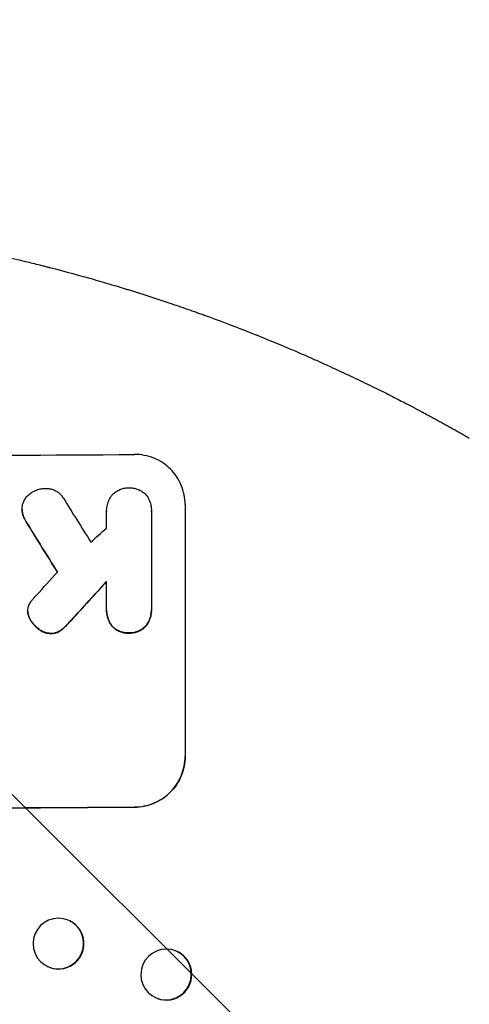
# Model space of a CAD drawing. Units: millimetres. Extents: x -7995 to 10243, y -5736 to 6311.
# Drawn here: x -2590 to -2456, y 3722 to 4015 of the extents above; entities that cross this region are included whole.
import ezdxf

# ---------------------------------------------------------------- set-up
doc = ezdxf.new("R2010")
doc.units = ezdxf.units.MM
doc.header["$LTSCALE"] = 20
doc.linetypes.add('HIDDEN', pattern=[9.525, 6.35, -3.175])
for name, color, linetype in [('2d', 230, 'Continuous'), ('AS-Free_Space', 31, 'HIDDEN'), ('AS-Free_Space_Hatch', 31, 'HIDDEN')]:
    doc.layers.add(name, color=color, linetype=linetype)

msp = doc.modelspace()

# ---------------------------------------------------------------- hatches: boundary and pattern name
at = {"layer": 'AS-Free_Space_Hatch'}
h = msp.add_hatch(dxfattribs=at)
h.set_pattern_fill('ANSI31', color=256, scale=100)
h.set_pattern_definition([(135, (-1704.8, 1101.1), (-224.5064, -224.5064), [])])
edge = h.paths.add_edge_path()
edge.add_arc((-2704.81, 3957.07), 1000, 0, 180)
edge.add_line((-3704.81, 3957.07), (-3704.81, 1101.1))
edge.add_arc((-2704.81, 1101.1), 1000, 180, 360)
edge.add_line((-1704.81, 1101.1), (-1704.81, 3957.07))
edge = h.paths.add_edge_path()
edge.add_line((7798.07, -2510.55), (4449.96, -1124.64))
edge.add_line((4449.96, -1124.64), (5214.89, 723.3))
edge.add_line((5214.89, 723.3), (8563, -662.61))
edge.add_arc((8180.54, -1586.58), 1000, -112.48643, 67.51357, ccw=False)
edge = h.paths.add_edge_path()
edge.add_arc((-2705, -2164.19), 1000, 0, 180, ccw=False)
edge.add_line((-1705, -2164.19), (-1705, -4215.45))
edge.add_arc((-2705, -4215.45), 1000, -180, 0, ccw=False)
edge.add_line((-3705, -4215.45), (-3705, -2164.19))
edge = h.paths.add_edge_path()
edge.add_arc((-541, -2654.9), 500, 0, 360)

# ---------------------------------------------------------------- linework, layer by layer
at = {"layer": '2d'}
for p, q in [((-2540.39, 3870.77), (-2540.39, 3795.88)), ((-2588.83, 3869.31), (-2588.83, 3869.36)), ((-2563.71, 3868.66), (-2563.71, 3868.71)), ((-2550.39, 3868.58), (-2550.39, 3839.79)), ((-2550.38, 3868.86), (-2550.38, 3868.91)), ((-2563.7, 3839.7), (-2563.7, 3847.91)), ((-2587.1, 3838.99), (-2587.1, 3839.05)), ((-2563.71, 3839.3), (-2563.71, 3839.35)), ((-2550.38, 3839.38), (-2550.38, 3839.43)), ((-2540.39, 3795.88), (-2540.39, 3795.83)), ((-2574.78, 3747.04), (-2574.67, 3746.99)), ((-2543.34, 3738.11), (-2543.2, 3738.05)), ((-2581.31, 3733.42), (-2581.19, 3733.37)), ((-2548.75, 3723.95), (-2548.6, 3723.89))]:
    msp.add_line(p, q, dxfattribs=at)
for centre, major_axis, ratio, start_param, end_param in [((-2705.04, 3942.62), (1099, 0), 0.052336, -1.707396, -1.434197), ((-2705.04, 4136.49), (-1097.7, 1767.94), 0.01457, 1.711555, 1.719019), ((-2705.04, 4112.62), (-1098.7, 1777.43), 0.014477, 1.701385, 1.709768), ((-2705.04, 3796.13), (-1097.63, -969.3), 0.029425, 1.669578, 1.673855), ((-2705.04, 3768.12), (-1097.63, -1210.81), 0.023624, 1.654704, 1.660421), ((-2705.04, 3750.61), (-1098.63, -1200.76), 0.023864, 1.664081, 1.673687), ((-2705.04, 3837.77), (1099, 0), 0.052336, -1.707396, -1.434197), ((-2577.93, 3740.18), (-3.26, -6.81), 0.99174, 0, 3.141593), ((-2545.9, 3730.97), (-2.7, -7.08), 0.987914, 0, 3.141593)]:
    msp.add_ellipse(centre, major_axis=major_axis, ratio=ratio, start_param=start_param, end_param=end_param, dxfattribs=at)
at = {"layer": '2d', "extrusion": (0, 0, -1)}
for centre, major_axis, ratio, start_param, end_param in [((-2705.04, 4112.62), (-1097.7, 1775.82), 0.014477, -1.709891, -1.701483), ((-2705.04, 3750.61), (-1097.63, -1199.67), 0.023864, -1.673805, -1.664191), ((-2705.04, 3837.77), (-1100, 0), 0.052336, -1.707271, -1.434322), ((-2578.04, 3740.23), (3.26, 6.81), 0.99174, -2.014471507359646, 4.26871379981994), ((-2546.04, 3731.03), (2.7, 7.08), 0.987914, -1.931315, 4.35187)]:
    msp.add_ellipse(centre, major_axis=major_axis, ratio=ratio, start_param=start_param, end_param=end_param, dxfattribs=at)
at = {"layer": '2d'}
for points, knots in [([(-2705.04, 3956.98), (-2697.12, 3956.98), (-2688.87, 3956.79), (-2676.03, 3956.15), (-2671.67, 3955.88), (-2665.02, 3955.38), (-2662.79, 3955.19), (-2659.4, 3954.89), (-2657.71, 3954.73), (-2655.71, 3954.54), (-2654.71, 3954.44), (-2654.21, 3954.39), (-2653.96, 3954.36), (-2653.84, 3954.35), (-2653.78, 3954.34), (-2653.75, 3954.34), (-2653.73, 3954.34), (-2653.72, 3954.34), (-2649.82, 3953.93), (-2645.79, 3953.47), (-2639.56, 3952.67), (-2637.45, 3952.39), (-2634.24, 3951.94), (-2632.63, 3951.71), (-2630.72, 3951.42), (-2629.76, 3951.28), (-2629.28, 3951.2), (-2629.04, 3951.17), (-2628.92, 3951.15), (-2628.86, 3951.14), (-2628.84, 3951.14), (-2628.82, 3951.13), (-2628.81, 3951.13), (-2625.22, 3950.58), (-2621.39, 3949.95), (-2615.3, 3948.86), (-2613.21, 3948.48), (-2610, 3947.86), (-2608.36, 3947.54), (-2606.42, 3947.15), (-2605.44, 3946.96), (-2604.95, 3946.86), (-2604.71, 3946.81), (-2604.58, 3946.78), (-2604.52, 3946.77), (-2604.49, 3946.76), (-2604.47, 3946.76), (-2604.47, 3946.76), (-2604.46, 3946.76), (-2604.46, 3946.76), (-2602.83, 3946.42), (-2600.02, 3945.84), (-2594.05, 3944.51), (-2591.77, 3943.98), (-2587.92, 3943.07), (-2586.56, 3942.74), (-2584.42, 3942.21), (-2583.33, 3941.94), (-2582, 3941.6), (-2581.32, 3941.43), (-2580.98, 3941.34), (-2580.81, 3941.3), (-2580.73, 3941.28), (-2580.68, 3941.26), (-2580.66, 3941.26), (-2580.65, 3941.26), (-2580.64, 3941.25), (-2575.81, 3940.01), (-2571.46, 3938.82), (-2565.64, 3937.16), (-2563.82, 3936.62), (-2561.26, 3935.86), (-2560.44, 3935.61), (-2559.24, 3935.25), (-2558.66, 3935.07), (-2557.99, 3934.86), (-2557.67, 3934.76), (-2557.5, 3934.71), (-2557.42, 3934.69), (-2557.38, 3934.68), (-2557.36, 3934.67), (-2557.35, 3934.67), (-2557.35, 3934.66), (-2557.35, 3934.66), (-2553.09, 3933.35), (-2549.06, 3932.04), (-2543.35, 3930.11), (-2541.49, 3929.48), (-2538.8, 3928.53), (-2537.47, 3928.06), (-2535.96, 3927.52), (-2535.21, 3927.25), (-2534.84, 3927.12), (-2534.66, 3927.05), (-2534.56, 3927.02), (-2534.52, 3927), (-2534.5, 3926.99), (-2534.48, 3926.99), (-2534.48, 3926.98), (-2526.4, 3924.05), (-2518.82, 3921.07), (-2511.72, 3918.09)], [0.5002861, 0.5002861, 0.5002861, 0.5002861, 0.5627504, 0.5627504, 0.5939825, 0.5939825, 0.6095985, 0.6095985, 0.6174066, 0.6213106, 0.6232626, 0.6242386, 0.6247266, 0.6249706, 0.6250926, 0.6251536, 0.6251536, 0.6252146, 0.6252146, 0.6564467, 0.6564467, 0.6720628, 0.6720628, 0.6798708, 0.6837748, 0.6857268, 0.6867028, 0.6871908, 0.6874348, 0.6875568, 0.6876178, 0.6876178, 0.6876788, 0.6876788, 0.7189109, 0.7189109, 0.734527, 0.734527, 0.742335, 0.746239, 0.7481911, 0.7491671, 0.7496551, 0.7498991, 0.7500211, 0.7500821, 0.7501126, 0.7501278, 0.7501278, 0.7501431, 0.7501431, 0.7813752, 0.7813752, 0.7969912, 0.7969912, 0.8047993, 0.8047993, 0.8087033, 0.8106553, 0.8116313, 0.8121193, 0.8123633, 0.8124853, 0.8125463, 0.8125768, 0.8125768, 0.8126073, 0.8126073, 0.8438394, 0.8438394, 0.8594555, 0.8594555, 0.8672635, 0.8672635, 0.8711675, 0.8731195, 0.8740955, 0.8745835, 0.8748275, 0.8749495, 0.8750105, 0.875041, 0.875041, 0.8750715, 0.8750715, 0.9063036, 0.9063036, 0.9219197, 0.9219197, 0.9297277, 0.9336318, 0.9355838, 0.9365598, 0.9370478, 0.9372918, 0.9374138, 0.9374748, 0.9374748, 0.9375358, 0.9375358, 1, 1, 1, 1]), ([(-2511.72, 3918.09), (-2509.36, 3917.1), (-2507.04, 3916.11), (-2503.63, 3914.62), (-2502.51, 3914.12), (-2500.3, 3913.14), (-2499.21, 3912.65), (-2496.01, 3911.19), (-2493.94, 3910.23), (-2490.95, 3908.82), (-2489.97, 3908.36), (-2488.04, 3907.43), (-2487.11, 3906.98), (-2484.39, 3905.66), (-2482.69, 3904.82), (-2480.3, 3903.62), (-2479.54, 3903.24), (-2478.06, 3902.49), (-2477.35, 3902.13), (-2475.35, 3901.1), (-2474.18, 3900.49), (-2472.14, 3899.42), (-2471.28, 3898.97), (-2470.6, 3898.61)], [0, 0, 0, 0, 0.00777517, 0.00777517, 0.01166275, 0.01166275, 0.01555033, 0.01555033, 0.0233255, 0.0233255, 0.02721308, 0.02721308, 0.03110066, 0.03110066, 0.03887583, 0.03887583, 0.04276341, 0.04276341, 0.046651, 0.046651, 0.05442616, 0.05442616, 0.06220133, 0.06220133, 0.06220133, 0.06220133]), ([(-2540.39, 3870.77), (-2540.39, 3871.71), (-2540.48, 3872.68), (-2540.86, 3874.61), (-2541.15, 3875.57), (-2541.91, 3877.41), (-2542.38, 3878.29), (-2543.48, 3879.91), (-2544.1, 3880.65), (-2545.43, 3881.97), (-2546.18, 3882.6), (-2547.83, 3883.69), (-2548.71, 3884.16), (-2550.56, 3884.91), (-2551.53, 3885.2), (-2553.47, 3885.56), (-2554.45, 3885.65), (-2555.39, 3885.64)], [45.415862, 45.415862, 45.415862, 45.415862, 48.23989, 48.23989, 51.063917, 51.063917, 53.887944, 53.887944, 56.711971, 56.711971, 59.567238, 59.567238, 62.422504, 62.422504, 65.277771, 65.277771, 68.133038, 68.133038, 68.133038, 68.133038]), ([(-2588.53, 3871.15), (-2588.5, 3871.23), (-2588.47, 3871.31), (-2588.27, 3871.79), (-2588.07, 3872.16), (-2587.6, 3872.86), (-2587.34, 3873.18), (-2586.78, 3873.74), (-2586.46, 3874.01), (-2585.97, 3874.34), (-2585.83, 3874.42), (-2585.69, 3874.51)], [21.35293, 21.35293, 21.35293, 21.35293, 21.605558, 21.605558, 22.802148, 22.802148, 23.998737, 23.998737, 25.203358, 25.203358, 25.672248, 25.672248, 25.672248, 25.672248]), ([(-2585.69, 3874.51), (-2585.4, 3874.68), (-2585.09, 3874.84), (-2584.33, 3875.16), (-2583.87, 3875.3), (-2582.95, 3875.48), (-2582.49, 3875.53), (-2582.05, 3875.53)], [28.90976, 28.90976, 28.90976, 28.90976, 29.884853, 29.884853, 31.245772, 31.245772, 32.581112, 32.581112, 32.581112, 32.581112]), ([(-2582.05, 3875.53), (-2581.92, 3875.54), (-2581.78, 3875.55), (-2581.29, 3875.55), (-2580.91, 3875.52), (-2580.15, 3875.37), (-2579.77, 3875.26), (-2579.04, 3874.97), (-2578.7, 3874.78), (-2578.05, 3874.36), (-2577.76, 3874.11), (-2577.23, 3873.59), (-2576.99, 3873.3), (-2576.69, 3872.86), (-2576.62, 3872.74), (-2576.55, 3872.62)], [26.28771, 26.28771, 26.28771, 26.28771, 26.677126, 26.677126, 27.790951, 27.790951, 28.904776, 28.904776, 30.018601, 30.018601, 31.132425, 31.132425, 32.242083, 32.242083, 32.649675, 32.649675, 32.649675, 32.649675]), ([(-2563.7, 3868.48), (-2563.7, 3868.56), (-2563.71, 3868.64), (-2563.71, 3869.22), (-2563.66, 3869.74), (-2563.45, 3870.78), (-2563.3, 3871.3), (-2562.89, 3872.29), (-2562.64, 3872.76), (-2562.28, 3873.29), (-2562.22, 3873.38), (-2562.16, 3873.46)], [24.136842, 24.136842, 24.136842, 24.136842, 24.367509, 24.367509, 25.882557, 25.882557, 27.397604, 27.397604, 28.912652, 28.912652, 29.2137, 29.2137, 29.2137, 29.2137]), ([(-2562.16, 3873.46), (-2562.06, 3873.58), (-2561.95, 3873.7), (-2561.55, 3874.1), (-2561.23, 3874.36), (-2560.54, 3874.83), (-2560.16, 3875.04), (-2559.38, 3875.37), (-2558.98, 3875.49), (-2558.16, 3875.66), (-2557.75, 3875.7), (-2557.25, 3875.7), (-2557.14, 3875.7), (-2557.04, 3875.7)], [23.516339, 23.516339, 23.516339, 23.516339, 23.993283, 23.993283, 25.196558, 25.196558, 26.399832, 26.399832, 27.603107, 27.603107, 28.806382, 28.806382, 29.117654, 29.117654, 29.117654, 29.117654]), ([(-2557.04, 3875.7), (-2556.94, 3875.7), (-2556.84, 3875.7), (-2556.34, 3875.71), (-2555.93, 3875.67), (-2555.11, 3875.52), (-2554.71, 3875.4), (-2553.93, 3875.08), (-2553.55, 3874.88), (-2552.86, 3874.42), (-2552.54, 3874.16), (-2552.11, 3873.74), (-2551.96, 3873.58), (-2551.83, 3873.41)], [28.489331, 28.489331, 28.489331, 28.489331, 28.787143, 28.787143, 29.990133, 29.990133, 31.193124, 31.193124, 32.396115, 32.396115, 33.599105, 33.599105, 34.233303, 34.233303, 34.233303, 34.233303]), ([(-2551.83, 3873.41), (-2551.79, 3873.35), (-2551.74, 3873.29), (-2551.42, 3872.81), (-2551.17, 3872.36), (-2550.78, 3871.4), (-2550.62, 3870.91), (-2550.43, 3869.91), (-2550.38, 3869.4), (-2550.38, 3868.91), (-2550.38, 3868.8), (-2550.38, 3868.69), (-2550.39, 3868.58)], [-4.605361, -4.605361, -4.605361, -4.605361, -4.396797, -4.396797, -2.931198, -2.931198, -1.465599, -1.465599, 0, 0, 0, 0.334248, 0.334248, 0.334248, 0.334248]), ([(-2588.69, 3868.13), (-2588.7, 3868.2), (-2588.72, 3868.26), (-2588.8, 3868.67), (-2588.83, 3869.02), (-2588.83, 3869.71), (-2588.8, 3870.06), (-2588.68, 3870.66), (-2588.61, 3870.9), (-2588.53, 3871.15)], [15.209862, 15.209862, 15.209862, 15.209862, 15.395283, 15.395283, 16.417877, 16.417877, 17.442055, 17.442055, 18.164936, 18.164936, 18.164936, 18.164936]), ([(-2588.83, 3869.31), (-2588.83, 3868.97), (-2588.8, 3868.62), (-2588.72, 3868.21), (-2588.7, 3868.14), (-2588.69, 3868.08)], [16.417787, 16.417787, 16.417787, 16.417787, 17.440382, 17.440382, 17.625802, 17.625802, 17.625802, 17.625802]), ([(-2587.49, 3865.45), (-2587.8, 3865.92), (-2588.07, 3866.42), (-2588.45, 3867.33), (-2588.58, 3867.73), (-2588.69, 3868.13)], [21.845482, 21.845482, 21.845482, 21.845482, 23.464067, 23.464067, 24.649542, 24.649542, 24.649542, 24.649542]), ([(-2588.69, 3868.08), (-2588.58, 3867.68), (-2588.45, 3867.28), (-2588.07, 3866.37), (-2587.8, 3865.86), (-2587.49, 3865.39)], [28.966531, 28.966531, 28.966531, 28.966531, 30.146891, 30.146891, 31.770366, 31.770366, 31.770366, 31.770366]), ([(-2586.77, 3840.8), (-2586.61, 3841.18), (-2586.41, 3841.54), (-2585.98, 3842.2), (-2585.74, 3842.49), (-2585.49, 3842.75)], [22.321021, 22.321021, 22.321021, 22.321021, 23.48493, 23.48493, 24.572485, 24.572485, 24.572485, 24.572485]), ([(-2587.06, 3838.43), (-2587.09, 3838.64), (-2587.1, 3838.84), (-2587.1, 3839.35), (-2587.07, 3839.67), (-2586.96, 3840.26), (-2586.88, 3840.53), (-2586.77, 3840.8)], [14.04881, 14.04881, 14.04881, 14.04881, 14.658756, 14.658756, 15.571725, 15.571725, 16.383205, 16.383205, 16.383205, 16.383205]), ([(-2586.42, 3836.64), (-2586.53, 3836.84), (-2586.63, 3837.05), (-2586.86, 3837.61), (-2586.97, 3837.98), (-2587.05, 3838.37), (-2587.06, 3838.4), (-2587.06, 3838.43)], [14.551409, 14.551409, 14.551409, 14.551409, 15.198568, 15.198568, 16.281753, 16.281753, 16.359205, 16.359205, 16.359205, 16.359205]), ([(-2587.06, 3838.38), (-2587.06, 3838.35), (-2587.05, 3838.32), (-2586.97, 3837.93), (-2586.86, 3837.56), (-2586.63, 3837), (-2586.53, 3836.79), (-2586.42, 3836.59)], [18.370496, 18.370496, 18.370496, 18.370496, 18.446294, 18.446294, 19.527752, 19.527752, 20.178094, 20.178094, 20.178094, 20.178094]), ([(-2562.01, 3834.57), (-2562.15, 3834.75), (-2562.29, 3834.93), (-2562.7, 3835.53), (-2562.94, 3835.98), (-2563.33, 3836.91), (-2563.47, 3837.4), (-2563.66, 3838.38), (-2563.71, 3838.88), (-2563.71, 3839.47), (-2563.71, 3839.58), (-2563.7, 3839.7)], [18.113436, 18.113436, 18.113436, 18.113436, 18.776188, 18.776188, 20.211332, 20.211332, 21.646477, 21.646477, 23.081621, 23.081621, 23.424408, 23.424408, 23.424408, 23.424408]), ([(-2563.71, 3839.3), (-2563.71, 3838.82), (-2563.66, 3838.33), (-2563.47, 3837.34), (-2563.32, 3836.86), (-2562.93, 3835.92), (-2562.69, 3835.47), (-2562.28, 3834.87), (-2562.15, 3834.69), (-2562.01, 3834.52)], [23.081423, 23.081423, 23.081423, 23.081423, 24.519887, 24.519887, 25.958351, 25.958351, 27.396815, 27.396815, 28.049994, 28.049994, 28.049994, 28.049994]), ([(-2550.39, 3839.79), (-2550.38, 3839.67), (-2550.38, 3839.55), (-2550.38, 3839.43), (-2550.38, 3838.95), (-2550.43, 3838.46), (-2550.62, 3837.48), (-2550.76, 3836.99), (-2551.15, 3836.05), (-2551.39, 3835.6), (-2551.8, 3835), (-2551.93, 3834.82), (-2552.07, 3834.64)], [-0.359399, -0.359399, -0.359399, -0.359399, 0, 0, 0, 1.433208, 1.433208, 2.866417, 2.866417, 4.299625, 4.299625, 4.949699, 4.949699, 4.949699, 4.949699]), ([(-2552.07, 3834.59), (-2551.93, 3834.77), (-2551.8, 3834.95), (-2551.39, 3835.55), (-2551.15, 3836), (-2550.76, 3836.94), (-2550.62, 3837.43), (-2550.43, 3838.41), (-2550.38, 3838.9), (-2550.38, 3839.38)], [-4.949683, -4.949683, -4.949683, -4.949683, -4.299608, -4.299608, -2.866406, -2.866406, -1.433203, -1.433203, 0, 0, 0, 0]), ([(-2583.76, 3833.65), (-2584.16, 3833.94), (-2584.53, 3834.26), (-2585.27, 3834.99), (-2585.65, 3835.45), (-2586.14, 3836.17), (-2586.28, 3836.4), (-2586.42, 3836.64)], [19.352647, 19.352647, 19.352647, 19.352647, 20.78008, 20.78008, 22.506876, 22.506876, 23.290115, 23.290115, 23.290115, 23.290115]), ([(-2586.42, 3836.59), (-2586.28, 3836.35), (-2586.14, 3836.12), (-2585.65, 3835.39), (-2585.27, 3834.94), (-2584.53, 3834.2), (-2584.16, 3833.89), (-2583.76, 3833.6)], [32.084228, 32.084228, 32.084228, 32.084228, 32.867462, 32.867462, 34.594254, 34.594254, 36.021677, 36.021677, 36.021677, 36.021677]), ([(-2574.18, 3836.41), (-2574.65, 3835.88), (-2575.13, 3835.37), (-2575.78, 3834.71), (-2575.94, 3834.55), (-2576.1, 3834.39)], [27.424795, 27.424795, 27.424795, 27.424795, 29.507381, 29.507381, 30.192303, 30.192303, 30.192303, 30.192303]), ([(-2576.1, 3834.34), (-2575.95, 3834.49), (-2575.8, 3834.64), (-2575.15, 3835.29), (-2574.66, 3835.81), (-2574.18, 3836.35)], [206.39771, 206.39771, 206.39771, 206.39771, 207.036755, 207.036755, 209.164716, 209.164716, 209.164716, 209.164716]), ([(-2580.25, 3832.43), (-2580.58, 3832.44), (-2580.91, 3832.47), (-2581.63, 3832.61), (-2582.02, 3832.73), (-2582.77, 3833.03), (-2583.13, 3833.22), (-2583.57, 3833.51), (-2583.66, 3833.58), (-2583.76, 3833.65)], [9.391675, 9.391675, 9.391675, 9.391675, 10.360818, 10.360818, 11.515308, 11.515308, 12.669799, 12.669799, 13.014451, 13.014451, 13.014451, 13.014451]), ([(-2583.76, 3833.6), (-2583.66, 3833.53), (-2583.57, 3833.46), (-2583.13, 3833.17), (-2582.77, 3832.98), (-2582.02, 3832.67), (-2581.63, 3832.56), (-2580.91, 3832.42), (-2580.58, 3832.39), (-2580.25, 3832.38)], [23.805682, 23.805682, 23.805682, 23.805682, 24.150338, 24.150338, 25.304815, 25.304815, 26.459291, 26.459291, 27.428422, 27.428422, 27.428422, 27.428422]), ([(-2577.64, 3833.17), (-2577.86, 3833.03), (-2578.09, 3832.91), (-2578.63, 3832.68), (-2578.94, 3832.59), (-2579.56, 3832.46), (-2579.87, 3832.43), (-2580.19, 3832.43), (-2580.22, 3832.43), (-2580.25, 3832.43)], [4.684637, 4.684637, 4.684637, 4.684637, 5.425479, 5.425479, 6.332035, 6.332035, 7.238592, 7.238592, 7.324531, 7.324531, 7.324531, 7.324531]), ([(-2580.25, 3832.38), (-2580.22, 3832.38), (-2580.19, 3832.38), (-2579.87, 3832.38), (-2579.56, 3832.41), (-2578.94, 3832.54), (-2578.63, 3832.63), (-2578.09, 3832.85), (-2577.86, 3832.97), (-2577.64, 3833.11)], [21.626581, 21.626581, 21.626581, 21.626581, 21.71252, 21.71252, 22.619067, 22.619067, 23.525615, 23.525615, 24.266448, 24.266448, 24.266448, 24.266448]), ([(-2576.1, 3834.39), (-2576.5, 3834), (-2576.94, 3833.63), (-2577.49, 3833.26), (-2577.57, 3833.21), (-2577.64, 3833.17)], [6.898307, 6.898307, 6.898307, 6.898307, 8.563515, 8.563515, 8.813997, 8.813997, 8.813997, 8.813997]), ([(-2577.64, 3833.11), (-2577.56, 3833.16), (-2577.49, 3833.21), (-2576.94, 3833.59), (-2576.5, 3833.95), (-2576.1, 3834.34)], [46.043025, 46.043025, 46.043025, 46.043025, 46.302093, 46.302093, 47.958309, 47.958309, 47.958309, 47.958309]), ([(-2557.04, 3832.58), (-2557.13, 3832.58), (-2557.22, 3832.58), (-2557.72, 3832.57), (-2558.14, 3832.61), (-2558.97, 3832.77), (-2559.38, 3832.89), (-2560.18, 3833.21), (-2560.56, 3833.41), (-2561.27, 3833.88), (-2561.59, 3834.15), (-2561.92, 3834.48), (-2561.97, 3834.53), (-2562.01, 3834.57)], [9.4841, 9.4841, 9.4841, 9.4841, 9.759373, 9.759373, 10.984855, 10.984855, 12.210337, 12.210337, 13.435819, 13.435819, 14.661301, 14.661301, 14.849629, 14.849629, 14.849629, 14.849629]), ([(-2562.01, 3834.52), (-2561.97, 3834.47), (-2561.92, 3834.43), (-2561.59, 3834.1), (-2561.27, 3833.83), (-2560.56, 3833.36), (-2560.18, 3833.16), (-2559.38, 3832.83), (-2558.97, 3832.71), (-2558.14, 3832.56), (-2557.72, 3832.52), (-2557.22, 3832.52), (-2557.13, 3832.53), (-2557.04, 3832.53)], [24.180935, 24.180935, 24.180935, 24.180935, 24.369282, 24.369282, 25.594744, 25.594744, 26.820205, 26.820205, 28.045666, 28.045666, 29.271127, 29.271127, 29.546395, 29.546395, 29.546395, 29.546395]), ([(-2552.07, 3834.64), (-2552.12, 3834.6), (-2552.16, 3834.55), (-2552.5, 3834.21), (-2552.82, 3833.94), (-2553.52, 3833.46), (-2553.91, 3833.25), (-2554.7, 3832.92), (-2555.11, 3832.79), (-2555.94, 3832.62), (-2556.36, 3832.58), (-2556.86, 3832.58), (-2556.95, 3832.58), (-2557.04, 3832.58)], [4.649237, 4.649237, 4.649237, 4.649237, 4.844766, 4.844766, 6.068679, 6.068679, 7.292592, 7.292592, 8.516506, 8.516506, 9.740419, 9.740419, 10.011266, 10.011266, 10.011266, 10.011266]), ([(-2557.04, 3832.53), (-2556.95, 3832.53), (-2556.86, 3832.53), (-2556.36, 3832.53), (-2555.94, 3832.57), (-2555.11, 3832.74), (-2554.7, 3832.87), (-2553.91, 3833.2), (-2553.52, 3833.41), (-2552.82, 3833.89), (-2552.5, 3834.16), (-2552.16, 3834.5), (-2552.12, 3834.54), (-2552.07, 3834.59)], [28.943423, 28.943423, 28.943423, 28.943423, 29.214265, 29.214265, 30.438156, 30.438156, 31.662047, 31.662047, 32.885938, 32.885938, 34.109829, 34.109829, 34.305378, 34.305378, 34.305378, 34.305378]), ([(-2555.39, 3780.79), (-2554.45, 3780.79), (-2553.48, 3780.89), (-2551.54, 3781.28), (-2550.58, 3781.58), (-2548.73, 3782.36), (-2547.84, 3782.84), (-2546.2, 3783.95), (-2545.45, 3784.58), (-2544.12, 3785.92), (-2543.49, 3786.68), (-2542.39, 3788.32), (-2541.92, 3789.21), (-2541.15, 3791.06), (-2540.86, 3792.02), (-2540.48, 3793.96), (-2540.39, 3794.94), (-2540.39, 3795.88)], [22.698673, 22.698673, 22.698673, 22.698673, 25.546281, 25.546281, 28.393889, 28.393889, 31.241497, 31.241497, 34.089105, 34.089105, 36.920794, 36.920794, 39.752484, 39.752484, 42.584173, 42.584173, 45.415862, 45.415862, 45.415862, 45.415862]), ([(-2540.39, 3795.83), (-2540.39, 3794.89), (-2540.48, 3793.91), (-2540.86, 3791.97), (-2541.15, 3791.01), (-2541.92, 3789.15), (-2542.39, 3788.27), (-2543.49, 3786.62), (-2544.12, 3785.87), (-2545.45, 3784.53), (-2546.2, 3783.9), (-2547.84, 3782.79), (-2548.73, 3782.3), (-2550.58, 3781.53), (-2551.54, 3781.23), (-2553.48, 3780.84), (-2554.45, 3780.74), (-2555.39, 3780.74)], [45.415447, 45.415447, 45.415447, 45.415447, 48.247124, 48.247124, 51.078802, 51.078802, 53.910479, 53.910479, 56.742156, 56.742156, 59.589723, 59.589723, 62.437289, 62.437289, 65.284856, 65.284856, 68.132422, 68.132422, 68.132422, 68.132422])]:
    msp.add_open_spline(points, degree=3, knots=knots, dxfattribs=at)
for points, weights, degree in [([(-2470.6, 3898.61), (-2465.68, 3895.99), (-2460.8, 3893.3), (-2455.97, 3890.52)], [1, 0.999906908219, 0.999906908219, 1], 3), ([(-2563.75, 3863.72), (-2563.73, 3866.1), (-2563.7, 3868.48)], [0.999999968252, 0.999999949753, 0.999999972816], 2)]:
    msp.add_rational_spline(points, weights, degree=degree, dxfattribs=at)
for points in [[(-2563.71, 3868.66), (-2563.71, 3868.59), (-2563.7, 3868.52), (-2563.7, 3868.45)], [(-2550.39, 3868.53), (-2550.38, 3868.64), (-2550.38, 3868.75), (-2550.38, 3868.86)], [(-2585.49, 3842.75), (-2585.18, 3843.1), (-2584.87, 3843.44), (-2584.55, 3843.76)], [(-2587.1, 3838.99), (-2587.1, 3838.79), (-2587.09, 3838.58), (-2587.06, 3838.38)]]:
    msp.add_open_spline(points, degree=3, dxfattribs=at)
at = {"layer": 'AS-Free_Space', "elevation": 0, "flags": 128}
msp.add_lwpolyline([(-1704.81, 3957.07, 1), (-3704.81, 3957.07), (-3704.81, 1101.1, 1), (-1704.81, 1101.1)], format="xyb", close=True, dxfattribs=at)

doc.saveas('drawing.dxf')
